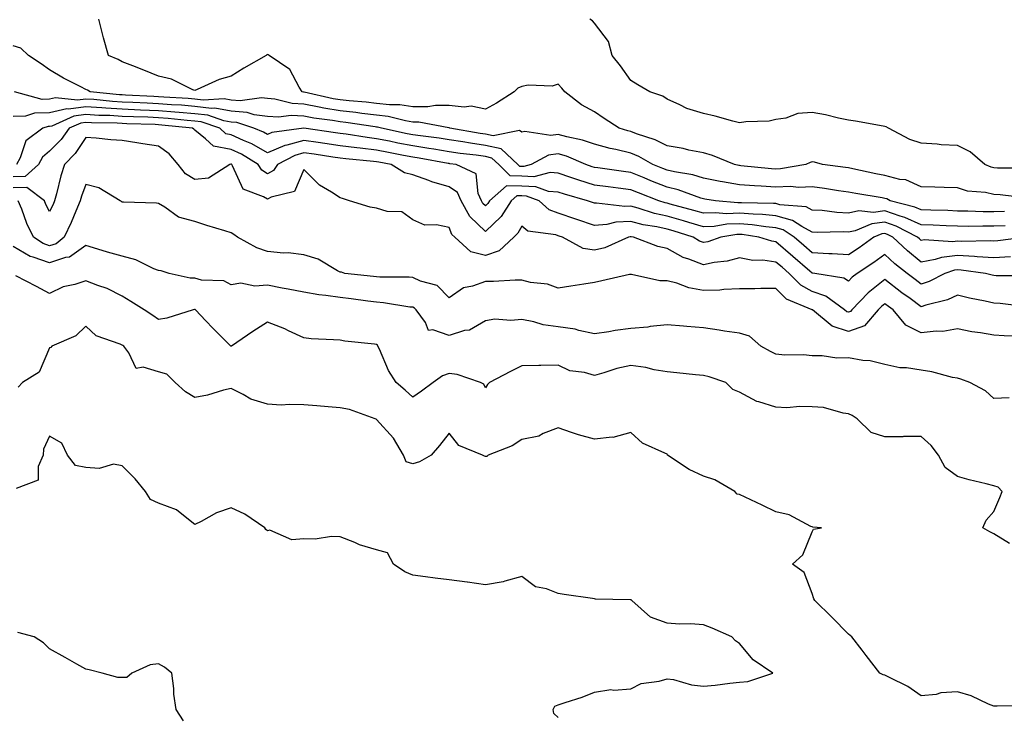
# Model space of a CAD drawing. Units: inches. Extents: x 926243 to 928883, y 7358618 to 7361258.
# Drawn here: x 926680 to 926951, y 7360370 to 7360562 of the extents above; entities that cross this region are included whole.
import ezdxf

# ---------------------------------------------------------------- set-up
doc = ezdxf.new("R2010")
doc.units = ezdxf.units.IN
doc.header["$MEASUREMENT"] = 0
doc.layers.add('Contour_92627358', color=7, linetype='Continuous', true_color=0xc2d2d8)

msp = doc.modelspace()

# ---------------------------------------------------------------- linework, layer by layer
at = {"layer": 'Contour_92627358'}
for points in [[(926957.32, 7360512.65, 3423), (926949.74, 7360513.61, 3423), (926948.05, 7360513.71, 3423), (926945.75, 7360514.22, 3423), (926940.74, 7360514.61, 3423), (926938.05, 7360515.48, 3423), (926934.38, 7360515.58, 3423), (926931.83, 7360515.7, 3423), (926928.05, 7360515.81, 3423), (926923.79, 7360517.66, 3423), (926922.14, 7360517.83, 3423), (926918.05, 7360518.94, 3423), (926915.54, 7360519.4, 3423), (926909.22, 7360520.75, 3423), (926908.05, 7360520.98, 3423), (926907.23, 7360521.1, 3423), (926900.9, 7360521.92, 3423), (926898.66, 7360522.53, 3423), (926898.05, 7360522.68, 3423), (926897.49, 7360522.47, 3423), (926896.27, 7360521.92, 3423), (926889.28, 7360520.69, 3423), (926888.05, 7360520.65, 3423), (926886.85, 7360520.73, 3423), (926878.38, 7360521.59, 3423), (926878.05, 7360521.61, 3423), (926877.79, 7360521.66, 3423), (926876.61, 7360521.92, 3423), (926870.57, 7360524.44, 3423), (926868.05, 7360525.12, 3423), (926864.08, 7360525.89, 3423), (926862.45, 7360526.32, 3423), (926858.05, 7360527.04, 3423), (926854.83, 7360528.7, 3423), (926849.61, 7360530.36, 3423), (926848.05, 7360530.98, 3423), (926847.29, 7360531.16, 3423), (926844.84, 7360531.92, 3423), (926840.76, 7360534.63, 3423), (926838.05, 7360536.41, 3423), (926834.52, 7360538.39, 3423), (926829.87, 7360541.92, 3423), (926829.06, 7360542.93, 3423), (926828.05, 7360543.99, 3423), (926826.45, 7360543.52, 3423), (926819.85, 7360543.72, 3423), (926818.05, 7360543.4, 3423), (926817.01, 7360542.96, 3423), (926816, 7360541.92, 3423), (926811.13, 7360538.84, 3423), (926808.05, 7360537.19, 3423), (926804.11, 7360537.99, 3423), (926802.24, 7360537.72, 3423), (926798.05, 7360538.2, 3423), (926794.33, 7360538.2, 3423), (926792.19, 7360537.78, 3423), (926788.05, 7360537.79, 3423), (926784.44, 7360538.31, 3423), (926781.64, 7360538.32, 3423), (926778.05, 7360538.73, 3423), (926775.2, 7360539.07, 3423), (926770.55, 7360539.42, 3423), (926768.05, 7360539.7, 3423), (926766.15, 7360540.02, 3423), (926758.16, 7360541.81, 3423), (926758.05, 7360541.83, 3423), (926757.96, 7360541.83, 3423), (926757.62, 7360541.92, 3423), (926756.77, 7360543.2, 3423), (926754.18, 7360548.05, 3423), (926748.5, 7360551.92, 3423), (926748.25, 7360552.12, 3423), (926748.05, 7360552.17, 3423), (926747.84, 7360552.13, 3423), (926747.64, 7360551.92, 3423), (926741.49, 7360548.48, 3423), (926738.05, 7360546.28, 3423), (926734.69, 7360545.28, 3423), (926728.68, 7360542.55, 3423), (926728.05, 7360542.31, 3423), (926727.45, 7360542.52, 3423), (926721.58, 7360545.45, 3423), (926718.05, 7360546.22, 3423), (926714, 7360547.87, 3423), (926710.93, 7360549.04, 3423), (926708.05, 7360550.18, 3423), (926706.94, 7360550.81, 3423), (926704.31, 7360551.92, 3423), (926702.89, 7360556.76, 3423), (926702.81, 7360557.16, 3423), (926701.62, 7360561.92, 3423)], [(926957.05, 7360520.92, 3422), (926949.04, 7360520.93, 3422), (926948.05, 7360520.98, 3422), (926947.28, 7360521.16, 3422), (926945.58, 7360521.92, 3422), (926941.51, 7360525.38, 3422), (926938.05, 7360527.11, 3422), (926933.51, 7360527.38, 3422), (926932.47, 7360527.5, 3422), (926928.05, 7360527.79, 3422), (926924.92, 7360528.8, 3422), (926918.99, 7360531.92, 3422), (926918.41, 7360532.28, 3422), (926918.05, 7360532.35, 3422), (926917.52, 7360532.45, 3422), (926909.94, 7360533.81, 3422), (926908.05, 7360534.14, 3422), (926905.26, 7360534.71, 3422), (926901.69, 7360535.56, 3422), (926898.05, 7360536.24, 3422), (926894.05, 7360535.93, 3422), (926890.78, 7360534.65, 3422), (926888.05, 7360534.27, 3422), (926886.16, 7360533.81, 3422), (926879.77, 7360533.64, 3422), (926878.05, 7360533.35, 3422), (926876.14, 7360533.83, 3422), (926871.35, 7360535.22, 3422), (926868.05, 7360535.97, 3422), (926863.51, 7360537.38, 3422), (926861.58, 7360538.39, 3422), (926858.05, 7360539.91, 3422), (926856.89, 7360540.76, 3422), (926853.31, 7360541.92, 3422), (926850.02, 7360543.89, 3422), (926848.05, 7360545.06, 3422), (926845.21, 7360549.08, 3422), (926842.96, 7360551.92, 3422), (926841.93, 7360555.8, 3422), (926838.05, 7360560.8, 3422), (926837.57, 7360561.44, 3422), (926836.79, 7360561.92, 3422)], [(926950.99, 7360508.98, 3424), (926948.05, 7360508.92, 3424), (926945.07, 7360508.94, 3424), (926940.87, 7360509.1, 3424), (926938.05, 7360509.12, 3424), (926935.35, 7360509.22, 3424), (926930.66, 7360509.31, 3424), (926928.05, 7360509.41, 3424), (926926.31, 7360510.18, 3424), (926919.45, 7360511.92, 3424), (926918.55, 7360512.43, 3424), (926918.05, 7360512.56, 3424), (926917.26, 7360512.71, 3424), (926910.04, 7360513.91, 3424), (926908.05, 7360514.3, 3424), (926905.28, 7360514.69, 3424), (926901.41, 7360515.29, 3424), (926898.05, 7360515.76, 3424), (926894.37, 7360515.6, 3424), (926891.98, 7360515.85, 3424), (926888.05, 7360515.73, 3424), (926883.99, 7360515.98, 3424), (926882.16, 7360516.03, 3424), (926878.05, 7360516.3, 3424), (926873.28, 7360517.15, 3424), (926872.68, 7360517.29, 3424), (926868.05, 7360518.18, 3424), (926865.17, 7360519.04, 3424), (926860.11, 7360519.86, 3424), (926858.05, 7360520.36, 3424), (926856.93, 7360520.8, 3424), (926854.18, 7360521.92, 3424), (926850.3, 7360524.17, 3424), (926848.05, 7360525.06, 3424), (926843.94, 7360526.03, 3424), (926842.44, 7360526.31, 3424), (926838.05, 7360527.48, 3424), (926834.77, 7360528.64, 3424), (926830.46, 7360529.51, 3424), (926828.05, 7360530.19, 3424), (926826.03, 7360529.9, 3424), (926818.92, 7360531.05, 3424), (926818.05, 7360530.8, 3424), (926817.43, 7360531.3, 3424), (926810.17, 7360529.8, 3424), (926808.05, 7360530.28, 3424), (926806.61, 7360530.48, 3424), (926798.25, 7360531.92, 3424), (926798.11, 7360531.98, 3424), (926798.05, 7360531.99, 3424), (926797.98, 7360531.99, 3424), (926789.75, 7360533.62, 3424), (926788.05, 7360533.62, 3424), (926786.06, 7360533.91, 3424), (926781.25, 7360535.12, 3424), (926778.05, 7360535.48, 3424), (926774.02, 7360535.95, 3424), (926772.34, 7360536.2, 3424), (926768.05, 7360536.67, 3424), (926763.57, 7360537.44, 3424), (926762.23, 7360537.74, 3424), (926758.05, 7360538.52, 3424), (926754.82, 7360538.69, 3424), (926750.08, 7360539.89, 3424), (926748.05, 7360540.05, 3424), (926746.38, 7360540.25, 3424), (926740.55, 7360539.43, 3424), (926738.05, 7360539.62, 3424), (926736.1, 7360539.97, 3424), (926730.31, 7360539.66, 3424), (926728.05, 7360539.93, 3424), (926726.21, 7360540.08, 3424), (926719.52, 7360540.44, 3424), (926718.05, 7360540.56, 3424), (926716.74, 7360540.61, 3424), (926708.92, 7360541.05, 3424), (926708.05, 7360541.09, 3424), (926707.27, 7360541.14, 3424), (926699.21, 7360541.92, 3424), (926698.49, 7360542.36, 3424), (926698.05, 7360542.57, 3424), (926696.67, 7360543.3, 3424), (926691.85, 7360545.72, 3424), (926688.05, 7360547.97, 3424), (926685.74, 7360549.61, 3424), (926682.28, 7360551.92, 3424), (926680.09, 7360553.96, 3424), (926678.05, 7360554.58, 3424)], [(926951.14, 7360505, 3425), (926948.05, 7360504.94, 3425), (926945.01, 7360504.96, 3425), (926941.01, 7360504.88, 3425), (926938.05, 7360504.91, 3425), (926934.94, 7360505.03, 3425), (926931.37, 7360505.24, 3425), (926928.05, 7360505.36, 3425), (926923.51, 7360507.38, 3425), (926922.28, 7360507.69, 3425), (926918.05, 7360509.13, 3425), (926914.86, 7360508.73, 3425), (926910.84, 7360509.13, 3425), (926908.05, 7360508.55, 3425), (926904.84, 7360508.71, 3425), (926900.73, 7360509.25, 3425), (926898.05, 7360509.4, 3425), (926896.4, 7360510.27, 3425), (926889.11, 7360510.85, 3425), (926888.05, 7360511.16, 3425), (926887.36, 7360511.22, 3425), (926878.6, 7360511.37, 3425), (926878.05, 7360511.41, 3425), (926877.53, 7360511.4, 3425), (926871.44, 7360511.92, 3425), (926868.48, 7360512.35, 3425), (926868.05, 7360512.43, 3425), (926867.32, 7360512.65, 3425), (926861.11, 7360514.98, 3425), (926858.05, 7360515.72, 3425), (926853.59, 7360517.46, 3425), (926851.76, 7360518.21, 3425), (926848.05, 7360519.7, 3425), (926846.09, 7360519.96, 3425), (926838.99, 7360520.98, 3425), (926838.05, 7360521.11, 3425), (926837.43, 7360521.3, 3425), (926835.73, 7360521.92, 3425), (926830.35, 7360524.22, 3425), (926828.05, 7360524.87, 3425), (926825.46, 7360524.51, 3425), (926820.66, 7360521.92, 3425), (926818.6, 7360521.37, 3425), (926818.05, 7360521.39, 3425), (926817.53, 7360521.4, 3425), (926817.01, 7360521.92, 3425), (926812.34, 7360526.21, 3425), (926808.05, 7360527.19, 3425), (926803.9, 7360527.77, 3425), (926801.84, 7360528.13, 3425), (926798.05, 7360528.69, 3425), (926795.27, 7360529.14, 3425), (926790.19, 7360529.78, 3425), (926788.05, 7360530.1, 3425), (926786.53, 7360530.4, 3425), (926779.44, 7360531.92, 3425), (926778.33, 7360532.2, 3425), (926778.05, 7360532.23, 3425), (926777.7, 7360532.27, 3425), (926769.61, 7360533.48, 3425), (926768.05, 7360533.65, 3425), (926765.96, 7360534.01, 3425), (926760.82, 7360534.69, 3425), (926758.05, 7360535.21, 3425), (926754.58, 7360535.39, 3425), (926751.06, 7360534.94, 3425), (926748.05, 7360535.16, 3425), (926744.35, 7360535.62, 3425), (926742.4, 7360536.27, 3425), (926738.05, 7360536.6, 3425), (926733.54, 7360537.41, 3425), (926732.61, 7360537.36, 3425), (926728.05, 7360537.91, 3425), (926724.34, 7360538.21, 3425), (926721.61, 7360538.36, 3425), (926718.05, 7360538.63, 3425), (926714.9, 7360538.77, 3425), (926710.98, 7360538.99, 3425), (926708.05, 7360539.12, 3425), (926705.4, 7360539.27, 3425), (926700.19, 7360539.78, 3425), (926698.05, 7360539.91, 3425), (926695.74, 7360539.61, 3425), (926689.7, 7360540.27, 3425), (926688.05, 7360539.89, 3425), (926685.98, 7360539.85, 3425), (926678.4, 7360541.92, 3425)], [(926957.07, 7360501.92, 3426), (926949.1, 7360500.87, 3426), (926948.05, 7360500.81, 3426), (926947.01, 7360500.87, 3426), (926939.26, 7360500.71, 3426), (926938.05, 7360500.78, 3426), (926936.76, 7360500.63, 3426), (926928.82, 7360501.15, 3426), (926928.05, 7360501.02, 3426), (926927.55, 7360501.42, 3426), (926927.02, 7360501.92, 3426), (926921.11, 7360504.98, 3426), (926918.05, 7360506.02, 3426), (926914.4, 7360505.57, 3426), (926909.81, 7360503.68, 3426), (926908.05, 7360503.31, 3426), (926906.59, 7360503.38, 3426), (926899.35, 7360503.22, 3426), (926898.05, 7360503.3, 3426), (926895.14, 7360504.83, 3426), (926892.63, 7360506.5, 3426), (926888.05, 7360507.82, 3426), (926884.3, 7360508.17, 3426), (926881.76, 7360508.21, 3426), (926878.05, 7360508.51, 3426), (926874.51, 7360508.38, 3426), (926871.32, 7360508.65, 3426), (926868.05, 7360508.5, 3426), (926865.42, 7360509.29, 3426), (926858.96, 7360511.01, 3426), (926858.05, 7360511.27, 3426), (926857.52, 7360511.39, 3426), (926855.83, 7360511.92, 3426), (926850.22, 7360514.09, 3426), (926848.05, 7360514.95, 3426), (926844.56, 7360515.41, 3426), (926841.87, 7360515.74, 3426), (926838.05, 7360516.25, 3426), (926833.73, 7360517.6, 3426), (926831.59, 7360518.38, 3426), (926828.05, 7360519.58, 3426), (926825.87, 7360519.74, 3426), (926821.42, 7360518.55, 3426), (926818.05, 7360518.68, 3426), (926814.9, 7360518.77, 3426), (926811.75, 7360521.92, 3426), (926809.82, 7360523.69, 3426), (926808.05, 7360524.09, 3426), (926805.52, 7360524.45, 3426), (926801.1, 7360524.97, 3426), (926798.05, 7360525.42, 3426), (926793.88, 7360526.1, 3426), (926792.48, 7360526.36, 3426), (926788.05, 7360527.03, 3426), (926783.95, 7360527.82, 3426), (926781.66, 7360528.31, 3426), (926778.05, 7360529.03, 3426), (926775.48, 7360529.35, 3426), (926769.72, 7360530.25, 3426), (926768.05, 7360530.46, 3426), (926766.78, 7360530.65, 3426), (926758.07, 7360531.9, 3426), (926758.05, 7360531.9, 3426), (926758.03, 7360531.9, 3426), (926749.25, 7360530.72, 3426), (926748.05, 7360530.22, 3426), (926746.97, 7360530.84, 3426), (926744.27, 7360531.92, 3426), (926739.59, 7360533.46, 3426), (926738.05, 7360533.58, 3426), (926736.02, 7360533.95, 3426), (926731.59, 7360535.46, 3426), (926728.05, 7360535.89, 3426), (926723.73, 7360536.24, 3426), (926722.49, 7360536.36, 3426), (926718.05, 7360536.7, 3426), (926713.05, 7360536.92, 3426), (926708.05, 7360537.15, 3426), (926703.53, 7360537.4, 3426), (926702.46, 7360537.51, 3426), (926698.05, 7360537.78, 3426), (926693.28, 7360537.15, 3426), (926692.76, 7360537.21, 3426), (926688.05, 7360536.13, 3426), (926683.91, 7360536.06, 3426), (926681.38, 7360535.25, 3426), (926678.05, 7360535.14, 3426)], [(926952.6, 7360496.47, 3427), (926948.05, 7360496.19, 3427), (926943.49, 7360496.48, 3427), (926942.72, 7360496.59, 3427), (926938.05, 7360496.85, 3427), (926933.63, 7360496.34, 3427), (926931.87, 7360495.74, 3427), (926928.05, 7360495.08, 3427), (926924.25, 7360498.12, 3427), (926920.24, 7360501.92, 3427), (926918.8, 7360502.67, 3427), (926918.05, 7360502.92, 3427), (926917.16, 7360502.81, 3427), (926915, 7360501.92, 3427), (926910.96, 7360499.01, 3427), (926908.05, 7360497.04, 3427), (926903.48, 7360497.35, 3427), (926902.64, 7360497.33, 3427), (926898.05, 7360497.6, 3427), (926895.73, 7360499.6, 3427), (926893.03, 7360501.92, 3427), (926890.04, 7360503.91, 3427), (926888.05, 7360504.48, 3427), (926885.23, 7360504.74, 3427), (926881.45, 7360505.32, 3427), (926878.05, 7360505.6, 3427), (926874.5, 7360505.47, 3427), (926871.01, 7360504.89, 3427), (926868.05, 7360504.75, 3427), (926864.01, 7360505.96, 3427), (926862.56, 7360506.42, 3427), (926858.05, 7360507.71, 3427), (926854.59, 7360508.46, 3427), (926850.08, 7360509.89, 3427), (926848.05, 7360510.41, 3427), (926846.45, 7360510.33, 3427), (926838.67, 7360511.3, 3427), (926838.05, 7360511.25, 3427), (926837.55, 7360511.42, 3427), (926836.13, 7360511.92, 3427), (926829.85, 7360513.72, 3427), (926828.05, 7360514.32, 3427), (926825.45, 7360514.52, 3427), (926821.95, 7360515.82, 3427), (926818.05, 7360515.97, 3427), (926813.88, 7360516.09, 3427), (926809.19, 7360511.92, 3427), (926808.75, 7360511.22, 3427), (926808.05, 7360510.56, 3427), (926807.36, 7360511.23, 3427), (926806.98, 7360511.92, 3427), (926806.08, 7360513.9, 3427), (926805.53, 7360519.4, 3427), (926800.01, 7360521.92, 3427), (926798.26, 7360522.13, 3427), (926798.05, 7360522.16, 3427), (926797.77, 7360522.2, 3427), (926789.82, 7360523.69, 3427), (926788.05, 7360523.96, 3427), (926785.53, 7360524.44, 3427), (926781.32, 7360525.19, 3427), (926778.05, 7360525.84, 3427), (926773.58, 7360526.39, 3427), (926772.61, 7360526.48, 3427), (926768.05, 7360527.07, 3427), (926763.82, 7360527.69, 3427), (926762.02, 7360527.94, 3427), (926758.05, 7360528.52, 3427), (926753.34, 7360527.22, 3427), (926752.83, 7360527.14, 3427), (926748.05, 7360525.16, 3427), (926743.75, 7360527.62, 3427), (926741.41, 7360528.56, 3427), (926738.05, 7360530.1, 3427), (926736.53, 7360530.39, 3427), (926734.88, 7360531.92, 3427), (926729.79, 7360533.66, 3427), (926728.05, 7360533.87, 3427), (926725.93, 7360534.04, 3427), (926720.7, 7360534.57, 3427), (926718.05, 7360534.77, 3427), (926715.07, 7360534.91, 3427), (926711.17, 7360535.03, 3427), (926708.05, 7360535.17, 3427), (926704.6, 7360535.37, 3427), (926701.56, 7360535.43, 3427), (926698.05, 7360535.65, 3427), (926694.75, 7360535.22, 3427), (926688.64, 7360532.51, 3427), (926688.05, 7360532.37, 3427), (926687.61, 7360532.36, 3427), (926686.21, 7360531.92, 3427), (926681.52, 7360528.45, 3427), (926679.9, 7360523.77, 3427), (926678.9, 7360521.92, 3427)], [(926957.43, 7360491.3, 3428), (926948.67, 7360491.3, 3428), (926948.05, 7360491.34, 3428), (926947.58, 7360491.45, 3428), (926945.74, 7360491.92, 3428), (926939, 7360492.86, 3428), (926938.05, 7360492.92, 3428), (926937.16, 7360492.82, 3428), (926934.53, 7360491.92, 3428), (926930.23, 7360489.74, 3428), (926928.05, 7360489, 3428), (926926.36, 7360490.23, 3428), (926924.19, 7360491.92, 3428), (926920.74, 7360494.61, 3428), (926918.05, 7360497.16, 3428), (926914.99, 7360494.97, 3428), (926910.41, 7360491.92, 3428), (926909.06, 7360490.91, 3428), (926908.05, 7360489.83, 3428), (926906.77, 7360490.63, 3428), (926898.73, 7360491.92, 3428), (926898.14, 7360492.01, 3428), (926898.05, 7360492.02, 3428), (926897.36, 7360492.61, 3428), (926892.73, 7360496.61, 3428), (926888.05, 7360500.62, 3428), (926886.91, 7360500.78, 3428), (926883.35, 7360501.92, 3428), (926878.76, 7360502.63, 3428), (926878.05, 7360502.69, 3428), (926877.31, 7360502.66, 3428), (926872.88, 7360501.92, 3428), (926869.3, 7360500.67, 3428), (926868.05, 7360500.42, 3428), (926866.97, 7360500.84, 3428), (926865.22, 7360501.92, 3428), (926859.78, 7360503.65, 3428), (926858.05, 7360504.14, 3428), (926855.2, 7360504.77, 3428), (926851.48, 7360505.35, 3428), (926848.05, 7360506.23, 3428), (926843.96, 7360506.01, 3428), (926841.52, 7360505.39, 3428), (926838.05, 7360505.12, 3428), (926833.2, 7360506.77, 3428), (926832.98, 7360506.85, 3428), (926828.05, 7360508.55, 3428), (926825.59, 7360509.46, 3428), (926822.82, 7360511.92, 3428), (926819.34, 7360513.21, 3428), (926818.05, 7360513.26, 3428), (926816.67, 7360513.3, 3428), (926815.12, 7360511.92, 3428), (926812.38, 7360507.59, 3428), (926808.05, 7360503.47, 3428), (926803.74, 7360507.61, 3428), (926801.37, 7360511.92, 3428), (926800.33, 7360514.2, 3428), (926798.05, 7360515.82, 3428), (926793.29, 7360517.16, 3428), (926792.44, 7360517.52, 3428), (926788.05, 7360519.09, 3428), (926785.77, 7360519.64, 3428), (926782.09, 7360521.92, 3428), (926778.66, 7360522.53, 3428), (926778.05, 7360522.65, 3428), (926777.22, 7360522.75, 3428), (926769.6, 7360523.47, 3428), (926768.05, 7360523.67, 3428), (926766, 7360523.97, 3428), (926760.86, 7360524.73, 3428), (926758.05, 7360525.14, 3428), (926755.53, 7360524.44, 3428), (926750.8, 7360521.92, 3428), (926749.7, 7360520.27, 3428), (926748.05, 7360519.39, 3428), (926746.47, 7360520.34, 3428), (926745.43, 7360521.92, 3428), (926740.88, 7360524.75, 3428), (926738.05, 7360526.05, 3428), (926733.13, 7360527, 3428), (926731, 7360528.97, 3428), (926728.05, 7360531.35, 3428), (926727.8, 7360531.67, 3428), (926727.4, 7360531.92, 3428), (926718.91, 7360532.78, 3428), (926718.05, 7360532.85, 3428), (926717.08, 7360532.89, 3428), (926709.28, 7360533.15, 3428), (926708.05, 7360533.2, 3428), (926706.69, 7360533.28, 3428), (926699.55, 7360533.42, 3428), (926698.05, 7360533.52, 3428), (926696.64, 7360533.33, 3428), (926693.45, 7360531.92, 3428), (926691.19, 7360528.78, 3428), (926688.05, 7360525.55, 3428), (926686.07, 7360523.9, 3428), (926684.99, 7360521.92, 3428), (926681.35, 7360518.62, 3428), (926678.05, 7360518.5, 3428)], [(926957.22, 7360482.75, 3429), (926949.79, 7360483.66, 3429), (926948.05, 7360483.76, 3429), (926945.68, 7360484.29, 3429), (926941.3, 7360485.17, 3429), (926938.05, 7360485.94, 3429), (926935.25, 7360484.72, 3429), (926929.32, 7360483.2, 3429), (926928.05, 7360482.76, 3429), (926924.96, 7360485, 3429), (926922.74, 7360486.61, 3429), (926918.05, 7360490.23, 3429), (926913.39, 7360486.58, 3429), (926908.98, 7360481.92, 3429), (926908.55, 7360481.42, 3429), (926908.05, 7360481.24, 3429), (926907.54, 7360481.4, 3429), (926906.91, 7360481.92, 3429), (926901.8, 7360485.67, 3429), (926898.05, 7360486.97, 3429), (926894.85, 7360488.72, 3429), (926891.71, 7360491.92, 3429), (926889.75, 7360493.62, 3429), (926888.05, 7360495.07, 3429), (926884.41, 7360495.57, 3429), (926881.67, 7360495.54, 3429), (926878.05, 7360496.22, 3429), (926874.64, 7360495.33, 3429), (926871.06, 7360494.93, 3429), (926868.05, 7360494.31, 3429), (926864.09, 7360495.88, 3429), (926862.49, 7360496.36, 3429), (926858.05, 7360498.77, 3429), (926855.52, 7360499.38, 3429), (926848.78, 7360501.92, 3429), (926848.15, 7360502.02, 3429), (926848.05, 7360502.04, 3429), (926847.93, 7360502.04, 3429), (926847.47, 7360501.92, 3429), (926840.95, 7360499.02, 3429), (926838.05, 7360498.33, 3429), (926834.97, 7360498.84, 3429), (926829.26, 7360501.92, 3429), (926828.35, 7360502.23, 3429), (926828.05, 7360502.33, 3429), (926827.4, 7360502.57, 3429), (926819.72, 7360503.59, 3429), (926818.05, 7360504.96, 3429), (926816.98, 7360502.99, 3429), (926815.85, 7360501.92, 3429), (926811.8, 7360498.17, 3429), (926808.05, 7360496.88, 3429), (926804.03, 7360497.9, 3429), (926799.63, 7360501.92, 3429), (926798.82, 7360502.69, 3429), (926798.05, 7360504.58, 3429), (926794.62, 7360505.35, 3429), (926791.36, 7360505.23, 3429), (926788.05, 7360506.73, 3429), (926785.02, 7360508.9, 3429), (926780.98, 7360508.99, 3429), (926778.05, 7360509.88, 3429), (926776.28, 7360510.15, 3429), (926770.65, 7360511.92, 3429), (926768.66, 7360512.53, 3429), (926768.05, 7360512.79, 3429), (926765.63, 7360514.34, 3429), (926762.32, 7360516.19, 3429), (926758.05, 7360520.51, 3429), (926755.44, 7360514.53, 3429), (926749.03, 7360512.9, 3429), (926748.05, 7360512.37, 3429), (926746.91, 7360513.06, 3429), (926741.31, 7360515.18, 3429), (926738.45, 7360521.52, 3429), (926738.19, 7360521.92, 3429), (926738.1, 7360521.97, 3429), (926738.05, 7360522, 3429), (926737.96, 7360522.02, 3429), (926737.64, 7360521.92, 3429), (926731.78, 7360518.19, 3429), (926728.05, 7360517.76, 3429), (926725.48, 7360519.35, 3429), (926723.46, 7360521.92, 3429), (926720.98, 7360524.85, 3429), (926718.05, 7360526.93, 3429), (926713.76, 7360527.63, 3429), (926712.07, 7360527.9, 3429), (926708.05, 7360528.55, 3429), (926704.87, 7360528.74, 3429), (926700.83, 7360529.14, 3429), (926698.05, 7360529.32, 3429), (926695.06, 7360524.91, 3429), (926692.16, 7360521.92, 3429), (926691.13, 7360518.84, 3429), (926689.99, 7360513.86, 3429), (926689.44, 7360511.92, 3429), (926689.02, 7360510.95, 3429), (926688.05, 7360509.02, 3429), (926687.04, 7360510.91, 3429), (926686.62, 7360511.92, 3429), (926681.77, 7360515.63, 3429), (926678.05, 7360515.49, 3429)], [(926955.34, 7360474.63, 3430), (926950.86, 7360474.73, 3430), (926948.05, 7360474.96, 3430), (926944.36, 7360475.61, 3430), (926942.02, 7360475.89, 3430), (926938.05, 7360476.7, 3430), (926933.97, 7360476, 3430), (926932.2, 7360476.07, 3430), (926928.05, 7360475.57, 3430), (926923.8, 7360477.66, 3430), (926920.31, 7360481.92, 3430), (926918.99, 7360482.86, 3430), (926918.05, 7360483.59, 3430), (926917.11, 7360482.86, 3430), (926916.23, 7360481.92, 3430), (926912.46, 7360477.51, 3430), (926908.05, 7360475.95, 3430), (926903.54, 7360477.41, 3430), (926898.07, 7360481.92, 3430), (926898.03, 7360481.94, 3430), (926890.96, 7360484.83, 3430), (926888.05, 7360487.83, 3430), (926883.89, 7360487.76, 3430), (926882.22, 7360487.74, 3430), (926878.05, 7360487.68, 3430), (926873.67, 7360487.54, 3430), (926872.59, 7360487.38, 3430), (926868.05, 7360487.26, 3430), (926864.09, 7360487.95, 3430), (926860.72, 7360489.25, 3430), (926858.05, 7360489.92, 3430), (926856.04, 7360489.91, 3430), (926848.28, 7360491.68, 3430), (926848.05, 7360491.68, 3430), (926847.75, 7360491.62, 3430), (926840.09, 7360489.88, 3430), (926838.05, 7360489.46, 3430), (926835.15, 7360489.03, 3430), (926831.54, 7360488.43, 3430), (926828.05, 7360487.93, 3430), (926825.13, 7360489.01, 3430), (926820.49, 7360489.48, 3430), (926818.05, 7360490.09, 3430), (926816.22, 7360490.1, 3430), (926810.27, 7360489.7, 3430), (926808.05, 7360489.7, 3430), (926804.53, 7360488.4, 3430), (926802.01, 7360487.96, 3430), (926798.05, 7360485.18, 3430), (926794.74, 7360488.61, 3430), (926790.14, 7360489.83, 3430), (926788.05, 7360490.8, 3430), (926787.03, 7360490.9, 3430), (926779.02, 7360490.95, 3430), (926778.05, 7360491.03, 3430), (926777.25, 7360491.12, 3430), (926769.37, 7360491.92, 3430), (926768.39, 7360492.26, 3430), (926768.05, 7360492.32, 3430), (926767.29, 7360492.68, 3430), (926761.96, 7360495.83, 3430), (926758.05, 7360497.03, 3430), (926753.74, 7360497.61, 3430), (926752.42, 7360497.56, 3430), (926748.05, 7360497.99, 3430), (926745.1, 7360498.97, 3430), (926739.74, 7360501.92, 3430), (926738.8, 7360502.67, 3430), (926738.05, 7360503.13, 3430), (926736.3, 7360503.67, 3430), (926731.3, 7360505.17, 3430), (926728.05, 7360506.19, 3430), (926723.56, 7360507.44, 3430), (926719.81, 7360510.16, 3430), (926718.05, 7360511.18, 3430), (926717.45, 7360511.32, 3430), (926708.44, 7360511.53, 3430), (926708.05, 7360511.6, 3430), (926707.85, 7360511.72, 3430), (926707.45, 7360511.92, 3430), (926701.59, 7360515.46, 3430), (926698.05, 7360516.39, 3430), (926696.8, 7360513.17, 3430), (926696.44, 7360511.92, 3430), (926695.25, 7360509.12, 3430), (926694.01, 7360505.96, 3430), (926692.08, 7360501.92, 3430), (926689.85, 7360500.12, 3430), (926688.05, 7360499.51, 3430), (926686.28, 7360500.15, 3430), (926683.65, 7360501.92, 3430), (926681.8, 7360505.67, 3430), (926680.37, 7360509.6, 3430), (926679.41, 7360511.92, 3430)], [(926952.3, 7360457.66, 3431), (926948.05, 7360457.49, 3431), (926945.77, 7360459.64, 3431), (926941.47, 7360461.92, 3431), (926938.96, 7360462.83, 3431), (926938.05, 7360463.07, 3431), (926936.63, 7360463.34, 3431), (926930.99, 7360464.86, 3431), (926928.05, 7360465.3, 3431), (926924.02, 7360465.95, 3431), (926922.13, 7360466, 3431), (926918.05, 7360466.9, 3431), (926913.98, 7360467.85, 3431), (926912, 7360467.97, 3431), (926908.05, 7360468.67, 3431), (926904.78, 7360468.65, 3431), (926900.73, 7360469.24, 3431), (926898.05, 7360469.22, 3431), (926895.66, 7360469.53, 3431), (926890.53, 7360469.44, 3431), (926888.05, 7360469.69, 3431), (926886.58, 7360470.45, 3431), (926883.87, 7360471.92, 3431), (926880.8, 7360474.67, 3431), (926878.05, 7360475.47, 3431), (926873.89, 7360476.08, 3431), (926872.41, 7360476.28, 3431), (926868.05, 7360476.93, 3431), (926863.48, 7360477.35, 3431), (926862.58, 7360477.39, 3431), (926858.05, 7360477.77, 3431), (926853.44, 7360477.31, 3431), (926852.8, 7360477.17, 3431), (926848.05, 7360476.81, 3431), (926843.78, 7360476.19, 3431), (926842.03, 7360475.9, 3431), (926838.05, 7360475.31, 3431), (926833.77, 7360476.2, 3431), (926832.74, 7360476.61, 3431), (926828.05, 7360477.22, 3431), (926823.92, 7360477.79, 3431), (926821.34, 7360478.63, 3431), (926818.05, 7360479.27, 3431), (926815.08, 7360478.95, 3431), (926810.63, 7360479.34, 3431), (926808.05, 7360478.91, 3431), (926803.64, 7360476.33, 3431), (926802.33, 7360476.2, 3431), (926798.05, 7360474.88, 3431), (926793.55, 7360476.42, 3431), (926792.36, 7360476.23, 3431), (926791.51, 7360478.47, 3431), (926788.99, 7360481.92, 3431), (926788.52, 7360482.4, 3431), (926788.05, 7360482.62, 3431), (926787.28, 7360482.69, 3431), (926779.99, 7360483.86, 3431), (926778.05, 7360484.01, 3431), (926775.67, 7360484.3, 3431), (926771.06, 7360484.93, 3431), (926768.05, 7360485.28, 3431), (926764.08, 7360485.89, 3431), (926762.14, 7360486.01, 3431), (926758.05, 7360486.78, 3431), (926753.71, 7360487.58, 3431), (926752.06, 7360487.91, 3431), (926748.05, 7360488.67, 3431), (926744.53, 7360488.4, 3431), (926740.73, 7360489.24, 3431), (926738.05, 7360488.84, 3431), (926736.03, 7360489.9, 3431), (926729.84, 7360490.13, 3431), (926728.05, 7360490.61, 3431), (926726.75, 7360490.62, 3431), (926720.93, 7360491.92, 3431), (926718.75, 7360492.62, 3431), (926718.05, 7360492.72, 3431), (926716.74, 7360493.23, 3431), (926711.79, 7360495.66, 3431), (926708.05, 7360496.7, 3431), (926703.97, 7360497.84, 3431), (926701.33, 7360498.64, 3431), (926698.05, 7360499.59, 3431), (926693.54, 7360496.43, 3431), (926692.44, 7360496.31, 3431), (926688.05, 7360494.82, 3431), (926683.54, 7360496.43, 3431), (926682.73, 7360496.6, 3431), (926678.05, 7360499.31, 3431)], [(926952.35, 7360417.62, 3432), (926948.05, 7360420.31, 3432), (926946.96, 7360420.83, 3432), (926945.01, 7360421.92, 3432), (926945.95, 7360424.02, 3432), (926948.05, 7360426.4, 3432), (926949.66, 7360430.31, 3432), (926950.36, 7360431.92, 3432), (926949.2, 7360433.07, 3432), (926948.05, 7360433.51, 3432), (926945.91, 7360434.06, 3432), (926941.27, 7360435.14, 3432), (926938.05, 7360436.02, 3432), (926934.66, 7360438.53, 3432), (926932.8, 7360441.92, 3432), (926930.75, 7360444.62, 3432), (926928.05, 7360447.06, 3432), (926923.15, 7360447.02, 3432), (926922.98, 7360446.99, 3432), (926918.05, 7360446.96, 3432), (926914.28, 7360448.15, 3432), (926910.39, 7360451.92, 3432), (926908.99, 7360452.86, 3432), (926908.05, 7360453.31, 3432), (926906.51, 7360453.46, 3432), (926901.14, 7360455.01, 3432), (926898.05, 7360455.2, 3432), (926894.64, 7360455.33, 3432), (926891.07, 7360454.94, 3432), (926888.05, 7360455.1, 3432), (926883.37, 7360456.6, 3432), (926882.81, 7360456.68, 3432), (926878.05, 7360459.28, 3432), (926876.15, 7360460.02, 3432), (926874.24, 7360461.92, 3432), (926869.65, 7360463.52, 3432), (926868.05, 7360463.85, 3432), (926865.9, 7360464.07, 3432), (926860.74, 7360464.61, 3432), (926858.05, 7360464.88, 3432), (926854.52, 7360465.45, 3432), (926852.17, 7360466.04, 3432), (926848.05, 7360466.58, 3432), (926844.23, 7360465.74, 3432), (926840.68, 7360464.55, 3432), (926838.05, 7360463.85, 3432), (926835.32, 7360464.65, 3432), (926831.3, 7360465.17, 3432), (926828.05, 7360466.7, 3432), (926823.34, 7360466.63, 3432), (926822.75, 7360466.62, 3432), (926818.05, 7360466.55, 3432), (926814.99, 7360464.98, 3432), (926809.19, 7360461.92, 3432), (926808.59, 7360461.38, 3432), (926808.05, 7360460.47, 3432), (926807.57, 7360461.44, 3432), (926806.72, 7360461.92, 3432), (926800.29, 7360464.16, 3432), (926798.05, 7360464.37, 3432), (926796.22, 7360463.75, 3432), (926793.63, 7360461.92, 3432), (926790.41, 7360459.56, 3432), (926788.05, 7360457.86, 3432), (926785.92, 7360459.78, 3432), (926783.51, 7360461.92, 3432), (926781.34, 7360465.21, 3432), (926778.85, 7360471.12, 3432), (926778.46, 7360471.92, 3432), (926778.31, 7360472.18, 3432), (926778.05, 7360472.36, 3432), (926777.51, 7360472.45, 3432), (926769.38, 7360473.26, 3432), (926768.05, 7360473.55, 3432), (926766.26, 7360473.71, 3432), (926760.09, 7360473.96, 3432), (926758.05, 7360474.17, 3432), (926753.87, 7360476.1, 3432), (926752.78, 7360476.65, 3432), (926748.05, 7360478.54, 3432), (926744, 7360475.97, 3432), (926738.14, 7360471.92, 3432), (926738.09, 7360471.88, 3432), (926738.05, 7360471.88, 3432), (926738.02, 7360471.89, 3432), (926737.99, 7360471.92, 3432), (926733, 7360476.87, 3432), (926731.07, 7360478.9, 3432), (926728.21, 7360481.92, 3432), (926728.11, 7360481.98, 3432), (926728.05, 7360482, 3432), (926727.97, 7360482, 3432), (926727.59, 7360481.92, 3432), (926720.36, 7360479.61, 3432), (926718.05, 7360479.25, 3432), (926716.45, 7360480.32, 3432), (926714.04, 7360481.92, 3432), (926710.37, 7360484.24, 3432), (926708.05, 7360485.64, 3432), (926703.94, 7360487.81, 3432), (926701.36, 7360488.61, 3432), (926698.05, 7360489.92, 3432), (926695.04, 7360488.91, 3432), (926691.74, 7360488.23, 3432), (926688.05, 7360486.38, 3432), (926684.45, 7360488.32, 3432), (926678.71, 7360491.25, 3432)], [(926957.03, 7360372.94, 3433), (926948.95, 7360372.83, 3433), (926948.05, 7360372.82, 3433), (926946.59, 7360373.38, 3433), (926941.77, 7360375.64, 3433), (926938.05, 7360376.74, 3433), (926933.44, 7360376.54, 3433), (926932.19, 7360376.06, 3433), (926928.05, 7360375.69, 3433), (926924.36, 7360378.23, 3433), (926919.29, 7360380.68, 3433), (926918.05, 7360381.35, 3433), (926917.56, 7360381.43, 3433), (926916.67, 7360381.92, 3433), (926912.87, 7360386.74, 3433), (926911.74, 7360388.23, 3433), (926908.92, 7360391.92, 3433), (926908.45, 7360392.32, 3433), (926908.05, 7360392.66, 3433), (926903.43, 7360397.3, 3433), (926898.72, 7360401.92, 3433), (926898.5, 7360402.37, 3433), (926898.05, 7360403.81, 3433), (926895.77, 7360409.64, 3433), (926892.63, 7360411.92, 3433), (926895.48, 7360414.49, 3433), (926898.05, 7360420.81, 3433), (926898.4, 7360421.57, 3433), (926900.63, 7360421.92, 3433), (926898.23, 7360422.1, 3433), (926898.05, 7360422.16, 3433), (926897.66, 7360422.31, 3433), (926891.64, 7360425.51, 3433), (926888.05, 7360426.34, 3433), (926884.26, 7360428.13, 3433), (926879.59, 7360430.38, 3433), (926878.05, 7360431.12, 3433), (926877.32, 7360431.19, 3433), (926876.75, 7360431.92, 3433), (926871.26, 7360435.13, 3433), (926868.05, 7360436.15, 3433), (926864.12, 7360437.99, 3433), (926858.22, 7360441.92, 3433), (926858.15, 7360442.02, 3433), (926858.05, 7360442.18, 3433), (926857.47, 7360442.5, 3433), (926851.32, 7360445.19, 3433), (926848.05, 7360448.14, 3433), (926843.16, 7360446.81, 3433), (926842.98, 7360446.85, 3433), (926838.05, 7360446.29, 3433), (926833.64, 7360447.51, 3433), (926831.77, 7360448.2, 3433), (926828.05, 7360449.4, 3433), (926823.97, 7360447.85, 3433), (926822.79, 7360447.18, 3433), (926818.05, 7360446.2, 3433), (926815.43, 7360444.53, 3433), (926808.79, 7360441.92, 3433), (926808.4, 7360441.57, 3433), (926808.05, 7360441.53, 3433), (926807.79, 7360441.66, 3433), (926807.2, 7360441.92, 3433), (926800.71, 7360444.58, 3433), (926798.05, 7360447.98, 3433), (926795.39, 7360444.58, 3433), (926793.12, 7360441.92, 3433), (926789.92, 7360440.04, 3433), (926788.05, 7360439.54, 3433), (926786.24, 7360440.11, 3433), (926785.51, 7360441.92, 3433), (926782.7, 7360446.58, 3433), (926778.05, 7360451.78, 3433), (926777.92, 7360451.8, 3433), (926777.71, 7360451.92, 3433), (926770.58, 7360454.45, 3433), (926768.05, 7360454.97, 3433), (926764.77, 7360455.2, 3433), (926761.63, 7360455.5, 3433), (926758.05, 7360455.74, 3433), (926754.06, 7360455.91, 3433), (926751.85, 7360455.72, 3433), (926748.05, 7360455.93, 3433), (926743.48, 7360457.35, 3433), (926741.31, 7360458.66, 3433), (926738.05, 7360460.26, 3433), (926735.93, 7360459.8, 3433), (926731.56, 7360458.42, 3433), (926728.05, 7360457.83, 3433), (926725.5, 7360459.37, 3433), (926722.63, 7360461.92, 3433), (926720.31, 7360464.17, 3433), (926718.05, 7360464.85, 3433), (926713.81, 7360466.17, 3433), (926711.9, 7360465.77, 3433), (926709.85, 7360470.12, 3433), (926708.45, 7360471.92, 3433), (926708.21, 7360472.08, 3433), (926708.05, 7360472.19, 3433), (926707.51, 7360472.45, 3433), (926700.9, 7360474.77, 3433), (926698.05, 7360477.42, 3433), (926695.23, 7360474.74, 3433), (926688.65, 7360471.92, 3433), (926688.38, 7360471.59, 3433), (926688.05, 7360471.49, 3433), (926685.16, 7360464.81, 3433), (926680.63, 7360461.92, 3433), (926679.36, 7360460.6, 3433)], [(926828.05, 7360369.75, 3434), (926826.91, 7360370.78, 3434), (926826.66, 7360371.92, 3434), (926827.18, 7360372.8, 3434), (926828.05, 7360373.18, 3434), (926830, 7360373.88, 3434), (926834.64, 7360375.33, 3434), (926838.05, 7360376.7, 3434), (926842.58, 7360377.39, 3434), (926843.36, 7360377.23, 3434), (926848.05, 7360377.62, 3434), (926850.9, 7360379.07, 3434), (926855.85, 7360379.72, 3434), (926858.05, 7360380.39, 3434), (926859.84, 7360380.13, 3434), (926864.8, 7360378.67, 3434), (926868.05, 7360378.34, 3434), (926871.35, 7360378.62, 3434), (926875.3, 7360379.17, 3434), (926878.05, 7360379.43, 3434), (926880.34, 7360379.63, 3434), (926887.22, 7360381.92, 3434), (926881.75, 7360385.62, 3434), (926878.05, 7360390.09, 3434), (926876.95, 7360390.82, 3434), (926875.88, 7360391.92, 3434), (926870.46, 7360394.33, 3434), (926868.05, 7360395.19, 3434), (926864.52, 7360395.45, 3434), (926861.53, 7360395.4, 3434), (926858.05, 7360395.72, 3434), (926853.46, 7360397.33, 3434), (926848.34, 7360401.92, 3434), (926848.19, 7360402.06, 3434), (926848.05, 7360402.07, 3434), (926847.87, 7360402.1, 3434), (926838.39, 7360402.26, 3434), (926838.05, 7360402.35, 3434), (926837.53, 7360402.44, 3434), (926829.72, 7360403.6, 3434), (926828.05, 7360403.87, 3434), (926824.86, 7360405.11, 3434), (926821.81, 7360405.68, 3434), (926818.05, 7360408.55, 3434), (926813.35, 7360407.22, 3434), (926812.94, 7360407.03, 3434), (926808.05, 7360406.24, 3434), (926803.12, 7360406.99, 3434), (926802.98, 7360406.99, 3434), (926798.05, 7360407.57, 3434), (926794.19, 7360408.06, 3434), (926791.51, 7360408.46, 3434), (926788.05, 7360408.91, 3434), (926785.9, 7360409.77, 3434), (926782.72, 7360411.92, 3434), (926781.13, 7360415, 3434), (926778.05, 7360415.87, 3434), (926773.41, 7360417.28, 3434), (926772.11, 7360417.86, 3434), (926768.05, 7360419.41, 3434), (926765.68, 7360419.55, 3434), (926761.21, 7360418.76, 3434), (926758.05, 7360418.88, 3434), (926754.76, 7360418.63, 3434), (926748.69, 7360421.28, 3434), (926748.05, 7360421.11, 3434), (926747.62, 7360421.49, 3434), (926747.3, 7360421.92, 3434), (926741.83, 7360425.7, 3434), (926738.05, 7360427.45, 3434), (926733.96, 7360426.01, 3434), (926729.78, 7360423.65, 3434), (926728.05, 7360422.81, 3434), (926723.54, 7360426.43, 3434), (926723.02, 7360426.89, 3434), (926718.05, 7360428.68, 3434), (926715.85, 7360429.72, 3434), (926714.49, 7360431.92, 3434), (926711.57, 7360435.44, 3434), (926708.05, 7360439, 3434), (926705.6, 7360439.48, 3434), (926701.74, 7360438.23, 3434), (926698.05, 7360438.52, 3434), (926695.16, 7360439.03, 3434), (926693.01, 7360441.92, 3434), (926691.37, 7360445.24, 3434), (926688.05, 7360447.11, 3434), (926686.37, 7360443.6, 3434), (926686.24, 7360441.92, 3434), (926684.92, 7360438.78, 3434), (926684.89, 7360435.08, 3434), (926678.88, 7360432.75, 3434)], [(926724.91, 7360368.78, 3435), (926722.94, 7360371.92, 3435), (926722.28, 7360376.16, 3435), (926722.26, 7360377.71, 3435), (926721.71, 7360381.92, 3435), (926719.67, 7360383.54, 3435), (926718.05, 7360384.52, 3435), (926715.78, 7360384.19, 3435), (926710.71, 7360381.92, 3435), (926709.28, 7360380.69, 3435), (926708.05, 7360380.76, 3435), (926706.88, 7360380.75, 3435), (926702.48, 7360381.92, 3435), (926698.98, 7360382.85, 3435), (926698.05, 7360383, 3435), (926695.55, 7360384.42, 3435), (926692.37, 7360386.24, 3435), (926688.05, 7360388.62, 3435), (926686.39, 7360390.26, 3435), (926683.84, 7360391.92, 3435), (926679.27, 7360393.14, 3435)]]:
    msp.add_polyline3d(points, dxfattribs=at)

doc.saveas('drawing.dxf')
